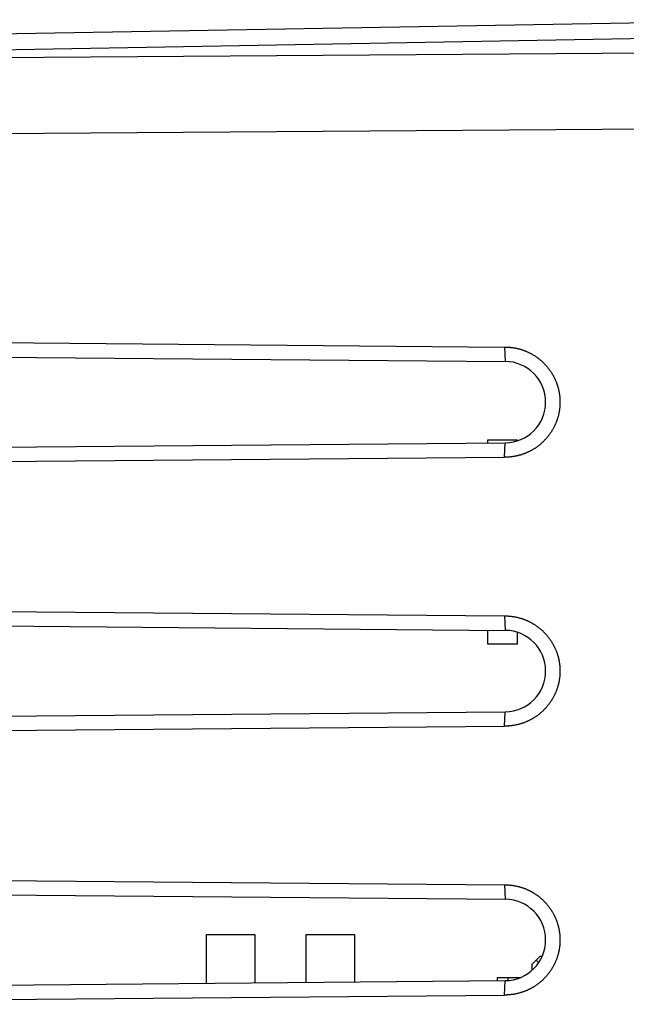
# Model space of a CAD drawing. Units: millimetres. Extents: x -79 to 77, y -24 to 47.
# Drawn here: x 42 to 53, y 1 to 20 of the extents above; entities that cross this region are included whole.
import ezdxf

# ---------------------------------------------------------------- set-up
doc = ezdxf.new("R2010")
doc.units = ezdxf.units.MM
doc.header["$LTSCALE"] = 19.36
doc.layers.get('0').update_dxf_attribs({"linetype": 'CONTINUOUS'})
for name, color, linetype in [('ASSI', 7, 'CONTINUOUS'), ('IMPORT_IGES', 7, 'CONTINUOUS'), ('SMUSSO', 7, 'CONTINUOUS')]:
    doc.layers.add(name, color=color, linetype=linetype)

msp = doc.modelspace()

# ---------------------------------------------------------------- linework, layer by layer
at = {"color": 7, "linetype": 'CONTINUOUS'}
msp.add_line((31.333, 19.231), (56.85, 19.676), dxfattribs=at)
at = {"color": 250, "linetype": 'CONTINUOUS'}
for p, q in [((31.333, 18.938), (56.85, 19.384)), ((66.85, 19.151), (31.333, 18.894)), ((66.85, 17.737), (31.333, 17.48))]:
    msp.add_line(p, q, dxfattribs=at)
at = {"layer": 'ASSI', "color": 7, "linetype": 'CONTINUOUS'}
for p, q in [((31.333, 19.231), (56.85, 19.676)), ((31.333, 13.763), (51.089, 13.59)), ((30.35, 13.503), (51.1, 13.322)), ((30.35, 11.628), (51.1, 11.809)), ((31.333, 11.368), (51.089, 11.541)), ((31.333, 8.763), (51.089, 8.59)), ((30.35, 8.503), (51.1, 8.322)), ((30.35, 6.628), (51.1, 6.809)), ((31.333, 6.368), (51.089, 6.541)), ((31.333, 3.763), (51.089, 3.59)), ((30.35, 3.503), (51.1, 3.322)), ((30.35, 1.628), (51.1, 1.809)), ((31.333, 1.368), (51.089, 1.541))]:
    msp.add_line(p, q, dxfattribs=at)
at = {"layer": 'ASSI', "color": 250, "linetype": 'CONTINUOUS'}
for p, q in [((31.333, 18.938), (56.85, 19.384)), ((66.85, 19.151), (31.333, 18.894)), ((66.85, 17.737), (31.333, 17.48)), ((51.089, 13.59), (51.1, 13.322)), ((51.089, 11.541), (51.1, 11.809)), ((51.089, 8.59), (51.1, 8.322)), ((51.089, 6.541), (51.1, 6.809)), ((51.089, 3.59), (51.1, 3.322)), ((51.089, 1.541), (51.1, 1.809))]:
    msp.add_line(p, q, dxfattribs=at)
at = {"layer": 'ASSI', "color": 7, "linetype": 'CONTINUOUS'}
for points in [[(51.089, 13.59), (51.099, 13.59), (51.109, 13.59), (51.12, 13.59), (51.13, 13.59), (51.14, 13.589), (51.15, 13.589), (51.161, 13.588), (51.171, 13.587), (51.181, 13.586), (51.191, 13.586), (51.202, 13.584), (51.212, 13.583), (51.222, 13.582), (51.232, 13.581), (51.242, 13.579), (51.253, 13.578), (51.263, 13.576), (51.273, 13.574), (51.283, 13.573), (51.293, 13.571), (51.303, 13.569), (51.313, 13.566), (51.323, 13.564), (51.333, 13.562), (51.343, 13.559), (51.353, 13.557), (51.363, 13.554), (51.373, 13.551), (51.383, 13.549), (51.393, 13.546), (51.402, 13.543), (51.412, 13.539), (51.422, 13.536), (51.432, 13.533), (51.441, 13.529), (51.451, 13.526), (51.461, 13.522), (51.47, 13.519), (51.48, 13.515), (51.489, 13.511), (51.499, 13.507), (51.508, 13.503), (51.517, 13.499), (51.527, 13.494), (51.536, 13.49), (51.545, 13.485), (51.554, 13.481), (51.563, 13.476), (51.573, 13.471), (51.582, 13.467), (51.591, 13.462), (51.6, 13.457), (51.608, 13.451), (51.617, 13.446), (51.626, 13.441), (51.635, 13.436), (51.644, 13.43), (51.652, 13.425), (51.661, 13.419), (51.669, 13.413), (51.678, 13.407), (51.686, 13.402), (51.694, 13.396), (51.703, 13.39), (51.711, 13.383), (51.719, 13.377), (51.727, 13.371), (51.735, 13.365), (51.743, 13.358), (51.751, 13.352), (51.759, 13.345), (51.767, 13.338), (51.774, 13.331), (51.782, 13.325), (51.79, 13.318), (51.797, 13.311), (51.804, 13.304), (51.812, 13.296), (51.819, 13.289), (51.826, 13.282), (51.833, 13.275), (51.84, 13.267), (51.847, 13.26), (51.854, 13.252), (51.861, 13.244), (51.868, 13.237), (51.875, 13.229), (51.881, 13.221), (51.888, 13.213), (51.894, 13.205), (51.9, 13.197), (51.907, 13.189), (51.913, 13.181), (51.919, 13.173), (51.925, 13.164), (51.931, 13.156), (51.937, 13.148), (51.943, 13.139), (51.948, 13.131), (51.954, 13.122), (51.959, 13.114), (51.965, 13.105), (51.97, 13.096), (51.975, 13.087), (51.981, 13.079), (51.986, 13.07), (51.991, 13.061), (51.996, 13.052), (52, 13.043), (52.005, 13.034), (52.01, 13.024), (52.014, 13.015), (52.019, 13.006), (52.023, 12.997), (52.027, 12.988), (52.032, 12.978), (52.036, 12.969), (52.04, 12.959), (52.044, 12.95), (52.047, 12.94), (52.051, 12.931), (52.055, 12.921), (52.058, 12.912), (52.062, 12.902), (52.065, 12.892), (52.068, 12.883), (52.071, 12.873), (52.074, 12.863), (52.077, 12.853), (52.08, 12.843), (52.083, 12.834), (52.085, 12.824), (52.088, 12.814), (52.09, 12.804), (52.093, 12.794), (52.095, 12.784), (52.097, 12.774), (52.099, 12.764), (52.101, 12.754), (52.103, 12.744), (52.104, 12.734), (52.106, 12.724), (52.108, 12.713), (52.109, 12.703), (52.11, 12.693), (52.112, 12.683), (52.113, 12.673), (52.114, 12.663), (52.115, 12.652), (52.115, 12.642), (52.116, 12.632), (52.117, 12.622), (52.117, 12.612), (52.118, 12.601), (52.118, 12.591), (52.118, 12.581), (52.118, 12.571), (52.118, 12.56), (52.118, 12.55), (52.118, 12.54), (52.118, 12.53), (52.117, 12.52), (52.117, 12.509), (52.116, 12.499), (52.115, 12.489), (52.115, 12.479), (52.114, 12.468), (52.113, 12.458), (52.112, 12.448), (52.11, 12.438), (52.109, 12.428), (52.108, 12.418), (52.106, 12.408), (52.104, 12.397), (52.103, 12.387), (52.101, 12.377), (52.099, 12.367), (52.097, 12.357), (52.095, 12.347), (52.093, 12.337), (52.09, 12.327), (52.088, 12.317), (52.085, 12.307), (52.083, 12.298), (52.08, 12.288), (52.077, 12.278), (52.074, 12.268), (52.071, 12.258), (52.068, 12.248), (52.065, 12.239), (52.062, 12.229), (52.058, 12.219), (52.055, 12.21), (52.051, 12.2), (52.047, 12.191), (52.044, 12.181), (52.04, 12.172), (52.036, 12.162), (52.032, 12.153)], [(52.032, 12.153), (52.027, 12.144), (52.023, 12.134), (52.019, 12.125), (52.014, 12.116), (52.01, 12.107), (52.005, 12.097), (52, 12.088), (51.996, 12.079), (51.991, 12.07), (51.986, 12.061), (51.981, 12.052), (51.976, 12.044), (51.97, 12.035), (51.965, 12.026), (51.959, 12.017), (51.954, 12.009), (51.948, 12), (51.943, 11.992), (51.937, 11.983), (51.931, 11.975), (51.925, 11.967), (51.919, 11.958), (51.913, 11.95), (51.907, 11.942), (51.9, 11.934), (51.894, 11.926), (51.888, 11.918), (51.881, 11.91), (51.875, 11.902), (51.868, 11.894), (51.861, 11.887), (51.854, 11.879), (51.847, 11.871), (51.84, 11.864), (51.833, 11.856), (51.826, 11.849), (51.819, 11.842), (51.812, 11.835), (51.804, 11.827), (51.797, 11.82), (51.79, 11.813), (51.782, 11.806), (51.774, 11.8), (51.767, 11.793), (51.759, 11.786), (51.751, 11.779), (51.743, 11.773), (51.735, 11.766), (51.727, 11.76), (51.719, 11.754), (51.711, 11.748), (51.703, 11.741), (51.694, 11.735), (51.686, 11.729), (51.678, 11.724), (51.669, 11.718), (51.661, 11.712), (51.652, 11.706), (51.644, 11.701), (51.635, 11.695), (51.626, 11.69), (51.617, 11.685), (51.609, 11.68), (51.6, 11.674), (51.591, 11.669), (51.582, 11.664), (51.573, 11.66), (51.564, 11.655), (51.554, 11.65), (51.545, 11.646), (51.536, 11.641), (51.527, 11.637), (51.517, 11.633), (51.508, 11.628), (51.499, 11.624), (51.489, 11.62), (51.48, 11.616), (51.47, 11.612), (51.461, 11.609), (51.451, 11.605), (51.441, 11.602), (51.432, 11.598), (51.422, 11.595), (51.412, 11.592), (51.402, 11.588), (51.393, 11.585), (51.383, 11.582), (51.373, 11.58), (51.363, 11.577), (51.353, 11.574), (51.343, 11.572), (51.333, 11.569), (51.323, 11.567), (51.313, 11.565), (51.303, 11.562), (51.293, 11.56), (51.283, 11.558), (51.273, 11.557), (51.263, 11.555), (51.253, 11.553), (51.242, 11.552), (51.232, 11.55), (51.222, 11.549), (51.212, 11.548), (51.202, 11.547), (51.191, 11.545), (51.181, 11.545), (51.171, 11.544), (51.161, 11.543), (51.151, 11.542), (51.14, 11.542), (51.13, 11.541), (51.12, 11.541), (51.109, 11.541), (51.099, 11.541), (51.089, 11.541)], [(51.089, 8.59), (51.099, 8.59), (51.109, 8.59), (51.12, 8.59), (51.13, 8.59), (51.14, 8.589), (51.15, 8.589), (51.161, 8.588), (51.171, 8.587), (51.181, 8.586), (51.191, 8.586), (51.202, 8.584), (51.212, 8.583), (51.222, 8.582), (51.232, 8.581), (51.242, 8.579), (51.253, 8.578), (51.263, 8.576), (51.273, 8.574), (51.283, 8.573), (51.293, 8.571), (51.303, 8.569), (51.313, 8.566), (51.323, 8.564), (51.333, 8.562), (51.343, 8.559), (51.353, 8.557), (51.363, 8.554), (51.373, 8.551), (51.383, 8.549), (51.393, 8.546), (51.402, 8.543), (51.412, 8.539), (51.422, 8.536), (51.432, 8.533), (51.441, 8.529), (51.451, 8.526), (51.461, 8.522), (51.47, 8.519), (51.48, 8.515), (51.489, 8.511), (51.499, 8.507), (51.508, 8.503), (51.517, 8.499), (51.527, 8.494), (51.536, 8.49), (51.545, 8.485), (51.554, 8.481), (51.563, 8.476), (51.573, 8.471), (51.582, 8.467), (51.591, 8.462), (51.6, 8.457), (51.608, 8.451), (51.617, 8.446), (51.626, 8.441), (51.635, 8.436), (51.644, 8.43), (51.652, 8.425), (51.661, 8.419), (51.669, 8.413), (51.678, 8.407), (51.686, 8.402), (51.694, 8.396), (51.703, 8.39), (51.711, 8.383), (51.719, 8.377), (51.727, 8.371), (51.735, 8.365), (51.743, 8.358), (51.751, 8.352), (51.759, 8.345), (51.767, 8.338), (51.774, 8.331), (51.782, 8.325), (51.79, 8.318), (51.797, 8.311), (51.804, 8.304), (51.812, 8.296), (51.819, 8.289), (51.826, 8.282), (51.833, 8.275), (51.84, 8.267), (51.847, 8.26), (51.854, 8.252), (51.861, 8.244), (51.868, 8.237), (51.875, 8.229), (51.881, 8.221), (51.888, 8.213), (51.894, 8.205), (51.9, 8.197), (51.907, 8.189), (51.913, 8.181), (51.919, 8.173), (51.925, 8.164), (51.931, 8.156), (51.937, 8.148), (51.943, 8.139), (51.948, 8.131), (51.954, 8.122), (51.959, 8.114), (51.965, 8.105), (51.97, 8.096), (51.975, 8.087), (51.981, 8.079), (51.986, 8.07), (51.991, 8.061), (51.996, 8.052), (52, 8.043), (52.005, 8.034), (52.01, 8.024), (52.014, 8.015), (52.019, 8.006), (52.023, 7.997), (52.027, 7.987), (52.032, 7.978), (52.036, 7.969), (52.04, 7.959), (52.044, 7.95), (52.047, 7.94), (52.051, 7.931), (52.055, 7.921), (52.058, 7.912), (52.062, 7.902), (52.065, 7.892), (52.068, 7.883), (52.071, 7.873), (52.074, 7.863), (52.077, 7.853), (52.08, 7.843), (52.083, 7.834), (52.085, 7.824), (52.088, 7.814), (52.09, 7.804), (52.093, 7.794), (52.095, 7.784), (52.097, 7.774), (52.099, 7.764), (52.101, 7.754), (52.103, 7.744), (52.104, 7.734), (52.106, 7.724), (52.108, 7.713), (52.109, 7.703), (52.11, 7.693), (52.112, 7.683), (52.113, 7.673), (52.114, 7.663), (52.115, 7.652), (52.115, 7.642), (52.116, 7.632), (52.117, 7.622), (52.117, 7.612), (52.118, 7.601), (52.118, 7.591), (52.118, 7.581), (52.118, 7.571), (52.118, 7.56), (52.118, 7.55), (52.118, 7.54), (52.118, 7.53), (52.117, 7.52), (52.117, 7.509), (52.116, 7.499), (52.115, 7.489), (52.115, 7.479), (52.114, 7.468), (52.113, 7.458), (52.112, 7.448), (52.11, 7.438), (52.109, 7.428), (52.108, 7.418), (52.106, 7.408), (52.104, 7.397), (52.103, 7.387), (52.101, 7.377), (52.099, 7.367), (52.097, 7.357), (52.095, 7.347), (52.093, 7.337), (52.09, 7.327), (52.088, 7.317), (52.085, 7.307), (52.083, 7.298), (52.08, 7.288), (52.077, 7.278), (52.074, 7.268), (52.071, 7.258), (52.068, 7.248), (52.065, 7.239), (52.062, 7.229), (52.058, 7.219), (52.055, 7.21), (52.051, 7.2), (52.047, 7.191), (52.044, 7.181), (52.04, 7.172), (52.036, 7.162), (52.032, 7.153)], [(52.032, 7.153), (52.027, 7.144), (52.023, 7.134), (52.019, 7.125), (52.014, 7.116), (52.01, 7.107), (52.005, 7.097), (52, 7.088), (51.996, 7.079), (51.991, 7.07), (51.986, 7.061), (51.981, 7.052), (51.976, 7.044), (51.97, 7.035), (51.965, 7.026), (51.959, 7.017), (51.954, 7.009), (51.948, 7), (51.943, 6.992), (51.937, 6.983), (51.931, 6.975), (51.925, 6.967), (51.919, 6.958), (51.913, 6.95), (51.907, 6.942), (51.9, 6.934), (51.894, 6.926), (51.888, 6.918), (51.881, 6.91), (51.875, 6.902), (51.868, 6.894), (51.861, 6.887), (51.854, 6.879), (51.847, 6.871), (51.84, 6.864), (51.833, 6.856), (51.826, 6.849), (51.819, 6.842), (51.812, 6.835), (51.804, 6.827), (51.797, 6.82), (51.79, 6.813), (51.782, 6.806), (51.774, 6.8), (51.767, 6.793), (51.759, 6.786), (51.751, 6.779), (51.743, 6.773), (51.735, 6.766), (51.727, 6.76), (51.719, 6.754), (51.711, 6.748), (51.703, 6.741), (51.694, 6.735), (51.686, 6.729), (51.678, 6.724), (51.669, 6.718), (51.661, 6.712), (51.652, 6.706), (51.644, 6.701), (51.635, 6.695), (51.626, 6.69), (51.617, 6.685), (51.609, 6.68), (51.6, 6.674), (51.591, 6.669), (51.582, 6.664), (51.573, 6.66), (51.564, 6.655), (51.554, 6.65), (51.545, 6.646), (51.536, 6.641), (51.527, 6.637), (51.517, 6.632), (51.508, 6.628), (51.499, 6.624), (51.489, 6.62), (51.48, 6.616), (51.47, 6.612), (51.461, 6.609), (51.451, 6.605), (51.441, 6.602), (51.432, 6.598), (51.422, 6.595), (51.412, 6.592), (51.402, 6.588), (51.393, 6.585), (51.383, 6.582), (51.373, 6.58), (51.363, 6.577), (51.353, 6.574), (51.343, 6.572), (51.333, 6.569), (51.323, 6.567), (51.313, 6.565), (51.303, 6.562), (51.293, 6.56), (51.283, 6.558), (51.273, 6.557), (51.263, 6.555), (51.253, 6.553), (51.242, 6.552), (51.232, 6.55), (51.222, 6.549), (51.212, 6.548), (51.202, 6.547), (51.191, 6.545), (51.181, 6.545), (51.171, 6.544), (51.161, 6.543), (51.151, 6.542), (51.14, 6.542), (51.13, 6.541), (51.12, 6.541), (51.109, 6.541), (51.099, 6.541), (51.089, 6.541)], [(51.089, 3.59), (51.099, 3.59), (51.109, 3.59), (51.12, 3.59), (51.13, 3.59), (51.14, 3.589), (51.15, 3.589), (51.161, 3.588), (51.171, 3.587), (51.181, 3.586), (51.191, 3.586), (51.202, 3.584), (51.212, 3.583), (51.222, 3.582), (51.232, 3.581), (51.242, 3.579), (51.253, 3.578), (51.263, 3.576), (51.273, 3.574), (51.283, 3.573), (51.293, 3.571), (51.303, 3.569), (51.313, 3.566), (51.323, 3.564), (51.333, 3.562), (51.343, 3.559), (51.353, 3.557), (51.363, 3.554), (51.373, 3.551), (51.383, 3.549), (51.393, 3.546), (51.402, 3.543), (51.412, 3.539), (51.422, 3.536), (51.432, 3.533), (51.441, 3.529), (51.451, 3.526), (51.461, 3.522), (51.47, 3.519), (51.48, 3.515), (51.489, 3.511), (51.499, 3.507), (51.508, 3.503), (51.517, 3.499), (51.527, 3.494), (51.536, 3.49), (51.545, 3.485), (51.554, 3.481), (51.563, 3.476), (51.573, 3.471), (51.582, 3.467), (51.591, 3.462), (51.6, 3.457), (51.608, 3.451), (51.617, 3.446), (51.626, 3.441), (51.635, 3.436), (51.644, 3.43), (51.652, 3.425), (51.661, 3.419), (51.669, 3.413), (51.678, 3.407), (51.686, 3.402), (51.694, 3.396), (51.703, 3.39), (51.711, 3.383), (51.719, 3.377), (51.727, 3.371), (51.735, 3.365), (51.743, 3.358), (51.751, 3.352), (51.759, 3.345), (51.767, 3.338), (51.774, 3.331), (51.782, 3.325), (51.79, 3.318), (51.797, 3.311), (51.804, 3.304), (51.812, 3.296), (51.819, 3.289), (51.826, 3.282), (51.833, 3.275), (51.84, 3.267), (51.847, 3.26), (51.854, 3.252), (51.861, 3.244), (51.868, 3.237), (51.875, 3.229), (51.881, 3.221), (51.888, 3.213), (51.894, 3.205), (51.9, 3.197), (51.907, 3.189), (51.913, 3.181), (51.919, 3.173), (51.925, 3.164), (51.931, 3.156), (51.937, 3.148), (51.943, 3.139), (51.948, 3.131), (51.954, 3.122), (51.959, 3.114), (51.965, 3.105), (51.97, 3.096), (51.975, 3.087), (51.981, 3.079), (51.986, 3.07), (51.991, 3.061), (51.996, 3.052), (52, 3.043), (52.005, 3.034), (52.01, 3.024), (52.014, 3.015), (52.019, 3.006), (52.023, 2.997), (52.027, 2.988), (52.032, 2.978), (52.036, 2.969), (52.04, 2.959), (52.044, 2.95), (52.047, 2.94), (52.051, 2.931), (52.055, 2.921), (52.058, 2.912), (52.062, 2.902), (52.065, 2.892), (52.068, 2.883), (52.071, 2.873), (52.074, 2.863), (52.077, 2.853), (52.08, 2.843), (52.083, 2.834), (52.085, 2.824), (52.088, 2.814), (52.09, 2.804), (52.093, 2.794), (52.095, 2.784), (52.097, 2.774), (52.099, 2.764), (52.101, 2.754), (52.103, 2.744), (52.104, 2.734), (52.106, 2.724), (52.108, 2.713), (52.109, 2.703), (52.11, 2.693), (52.112, 2.683), (52.113, 2.673), (52.114, 2.663), (52.115, 2.652), (52.115, 2.642), (52.116, 2.632), (52.117, 2.622), (52.117, 2.612), (52.118, 2.601), (52.118, 2.591), (52.118, 2.581), (52.118, 2.571), (52.118, 2.56), (52.118, 2.55), (52.118, 2.54), (52.118, 2.53), (52.117, 2.52), (52.117, 2.509), (52.116, 2.499), (52.115, 2.489), (52.115, 2.479), (52.114, 2.468), (52.113, 2.458), (52.112, 2.448), (52.11, 2.438), (52.109, 2.428), (52.108, 2.418), (52.106, 2.408), (52.104, 2.397), (52.103, 2.387), (52.101, 2.377), (52.099, 2.367), (52.097, 2.357), (52.095, 2.347), (52.093, 2.337), (52.09, 2.327), (52.088, 2.317), (52.085, 2.307), (52.083, 2.298), (52.08, 2.288), (52.077, 2.278), (52.074, 2.268), (52.071, 2.258), (52.068, 2.248), (52.065, 2.239), (52.062, 2.229), (52.058, 2.219), (52.055, 2.21), (52.051, 2.2), (52.047, 2.191), (52.044, 2.181), (52.04, 2.172), (52.036, 2.162), (52.032, 2.153)], [(52.032, 2.153), (52.027, 2.144), (52.023, 2.134), (52.019, 2.125), (52.014, 2.116), (52.01, 2.107), (52.005, 2.097), (52, 2.088), (51.996, 2.079), (51.991, 2.07), (51.986, 2.061), (51.981, 2.052), (51.976, 2.044), (51.97, 2.035), (51.965, 2.026), (51.959, 2.017), (51.954, 2.009), (51.948, 2), (51.943, 1.992), (51.937, 1.983), (51.931, 1.975), (51.925, 1.967), (51.919, 1.958), (51.913, 1.95), (51.907, 1.942), (51.9, 1.934), (51.894, 1.926), (51.888, 1.918), (51.881, 1.91), (51.875, 1.902), (51.868, 1.894), (51.861, 1.887), (51.854, 1.879), (51.847, 1.871), (51.84, 1.864), (51.833, 1.856), (51.826, 1.849), (51.819, 1.842), (51.812, 1.835), (51.804, 1.827), (51.797, 1.82), (51.79, 1.813), (51.782, 1.806), (51.774, 1.8), (51.767, 1.793), (51.759, 1.786), (51.751, 1.779), (51.743, 1.773), (51.735, 1.766), (51.727, 1.76), (51.719, 1.754), (51.711, 1.748), (51.703, 1.741), (51.694, 1.735), (51.686, 1.729), (51.678, 1.724), (51.669, 1.718), (51.661, 1.712), (51.652, 1.706), (51.644, 1.701), (51.635, 1.695), (51.626, 1.69), (51.617, 1.685), (51.609, 1.68), (51.6, 1.674), (51.591, 1.669), (51.582, 1.664), (51.573, 1.66), (51.564, 1.655), (51.554, 1.65), (51.545, 1.646), (51.536, 1.641), (51.527, 1.637), (51.517, 1.633), (51.508, 1.628), (51.499, 1.624), (51.489, 1.62), (51.48, 1.616), (51.47, 1.612), (51.461, 1.609), (51.451, 1.605), (51.441, 1.602), (51.432, 1.598), (51.422, 1.595), (51.412, 1.592), (51.402, 1.588), (51.393, 1.585), (51.383, 1.582), (51.373, 1.58), (51.363, 1.577), (51.353, 1.574), (51.343, 1.572), (51.333, 1.569), (51.323, 1.567), (51.313, 1.565), (51.303, 1.562), (51.293, 1.56), (51.283, 1.558), (51.273, 1.557), (51.263, 1.555), (51.253, 1.553), (51.242, 1.552), (51.232, 1.55), (51.222, 1.549), (51.212, 1.548), (51.202, 1.547), (51.191, 1.545), (51.181, 1.545), (51.171, 1.544), (51.161, 1.543), (51.151, 1.542), (51.14, 1.542), (51.13, 1.541), (51.12, 1.541), (51.109, 1.541), (51.099, 1.541), (51.089, 1.541)]]:
    msp.add_lwpolyline(points, dxfattribs=at)
for centre in [(51.094, 12.565), (51.094, 7.565), (51.094, 2.565)]:
    msp.add_arc(centre, 0.757, 270.5, 89.5, dxfattribs=at)
at = {"layer": 'IMPORT_IGES', "color": 7, "linetype": 'CONTINUOUS'}
for p, q in [((50.775, 11.806), (50.775, 11.865)), ((50.775, 11.865), (51.325, 11.865)), ((51.325, 11.865), (51.325, 11.845)), ((50.775, 8.065), (50.775, 8.325)), ((51.325, 8.286), (51.325, 8.065)), ((51.325, 8.065), (50.775, 8.065)), ((45.55, 1.761), (45.55, 2.665)), ((45.55, 2.665), (46.45, 2.665)), ((46.45, 2.665), (46.45, 1.768)), ((47.4, 1.777), (47.4, 2.665)), ((47.4, 2.665), (48.3, 2.665)), ((48.3, 2.665), (48.3, 1.785)), ((51.6, 2.115), (51.75, 2.265)), ((51.75, 2.265), (51.788, 2.265)), ((51.6, 2.004), (51.6, 2.115)), ((51.722, 2.144), (51.675, 2.19)), ((50.95, 1.865), (50.95, 1.808)), ((50.95, 1.865), (51.381, 1.865)), ((51.35, 1.865), (51.35, 1.854))]:
    msp.add_line(p, q, dxfattribs=at)
at = {"layer": 'IMPORT_IGES', "color": 250, "linetype": 'CONTINUOUS'}
msp.add_line((51.15, 1.865), (51.15, 1.809), dxfattribs=at)
at = {"layer": 'SMUSSO', "color": 7, "linetype": 'CONTINUOUS'}
for p, q in [((31.333, 13.763), (51.089, 13.59)), ((30.367, 13.503), (51.1, 13.322)), ((30.35, 11.628), (51.1, 11.809)), ((31.333, 11.368), (51.089, 11.541)), ((31.333, 8.763), (51.089, 8.59)), ((30.367, 8.503), (51.1, 8.322)), ((30.35, 6.628), (51.1, 6.809)), ((31.333, 6.368), (51.089, 6.541)), ((31.333, 3.763), (51.089, 3.59)), ((30.367, 3.503), (51.1, 3.322)), ((30.35, 1.628), (51.1, 1.809)), ((31.333, 1.368), (51.089, 1.541))]:
    msp.add_line(p, q, dxfattribs=at)
at = {"layer": 'SMUSSO', "color": 250, "linetype": 'CONTINUOUS'}
for p, q in [((51.089, 13.59), (51.1, 13.322)), ((51.089, 11.541), (51.1, 11.809)), ((51.089, 8.59), (51.1, 8.322)), ((51.089, 6.541), (51.1, 6.809)), ((51.089, 3.59), (51.1, 3.322)), ((51.089, 1.541), (51.1, 1.809))]:
    msp.add_line(p, q, dxfattribs=at)
at = {"layer": 'SMUSSO', "color": 7, "linetype": 'CONTINUOUS'}
for points in [[(51.089, 13.59), (51.099, 13.59), (51.109, 13.59), (51.12, 13.59), (51.13, 13.59), (51.14, 13.589), (51.15, 13.589), (51.161, 13.588), (51.171, 13.587), (51.181, 13.586), (51.191, 13.586), (51.202, 13.584), (51.212, 13.583), (51.222, 13.582), (51.232, 13.581), (51.242, 13.579), (51.253, 13.578), (51.263, 13.576), (51.273, 13.574), (51.283, 13.573), (51.293, 13.571), (51.303, 13.569), (51.313, 13.566), (51.323, 13.564), (51.333, 13.562), (51.343, 13.559), (51.353, 13.557), (51.363, 13.554), (51.373, 13.551), (51.383, 13.549), (51.393, 13.546), (51.402, 13.543), (51.412, 13.539), (51.422, 13.536), (51.432, 13.533), (51.441, 13.529), (51.451, 13.526), (51.461, 13.522), (51.47, 13.519), (51.48, 13.515), (51.489, 13.511), (51.499, 13.507), (51.508, 13.503), (51.517, 13.499), (51.527, 13.494), (51.536, 13.49), (51.545, 13.485), (51.554, 13.481), (51.563, 13.476), (51.573, 13.471), (51.582, 13.467), (51.591, 13.462), (51.6, 13.457), (51.608, 13.451), (51.617, 13.446), (51.626, 13.441), (51.635, 13.436), (51.644, 13.43), (51.652, 13.425), (51.661, 13.419), (51.669, 13.413), (51.678, 13.407), (51.686, 13.402), (51.694, 13.396), (51.703, 13.39), (51.711, 13.383), (51.719, 13.377), (51.727, 13.371), (51.735, 13.365), (51.743, 13.358), (51.751, 13.352), (51.759, 13.345), (51.767, 13.338), (51.774, 13.331), (51.782, 13.325), (51.79, 13.318), (51.797, 13.311), (51.804, 13.304), (51.812, 13.296), (51.819, 13.289), (51.826, 13.282), (51.833, 13.275), (51.84, 13.267), (51.847, 13.26), (51.854, 13.252), (51.861, 13.244), (51.868, 13.237), (51.875, 13.229), (51.881, 13.221), (51.888, 13.213), (51.894, 13.205), (51.9, 13.197), (51.907, 13.189), (51.913, 13.181), (51.919, 13.173), (51.925, 13.164), (51.931, 13.156), (51.937, 13.148), (51.943, 13.139), (51.948, 13.131), (51.954, 13.122), (51.959, 13.114), (51.965, 13.105), (51.97, 13.096), (51.975, 13.087), (51.981, 13.079), (51.986, 13.07), (51.991, 13.061), (51.996, 13.052), (52, 13.043), (52.005, 13.034), (52.01, 13.024), (52.014, 13.015), (52.019, 13.006), (52.023, 12.997), (52.027, 12.988), (52.032, 12.978), (52.036, 12.969), (52.04, 12.959), (52.044, 12.95), (52.047, 12.94), (52.051, 12.931), (52.055, 12.921), (52.058, 12.912), (52.062, 12.902), (52.065, 12.892), (52.068, 12.883), (52.071, 12.873), (52.074, 12.863), (52.077, 12.853), (52.08, 12.843), (52.083, 12.834), (52.085, 12.824), (52.088, 12.814), (52.09, 12.804), (52.093, 12.794), (52.095, 12.784), (52.097, 12.774), (52.099, 12.764), (52.101, 12.754), (52.103, 12.744), (52.104, 12.734), (52.106, 12.724), (52.108, 12.713), (52.109, 12.703), (52.11, 12.693), (52.112, 12.683), (52.113, 12.673), (52.114, 12.663), (52.115, 12.652), (52.115, 12.642), (52.116, 12.632), (52.117, 12.622), (52.117, 12.612), (52.118, 12.601), (52.118, 12.591), (52.118, 12.581), (52.118, 12.571), (52.118, 12.56), (52.118, 12.55), (52.118, 12.54), (52.118, 12.53), (52.117, 12.52), (52.117, 12.509), (52.116, 12.499), (52.115, 12.489), (52.115, 12.479), (52.114, 12.468), (52.113, 12.458), (52.112, 12.448), (52.11, 12.438), (52.109, 12.428), (52.108, 12.418), (52.106, 12.408), (52.104, 12.397), (52.103, 12.387), (52.101, 12.377), (52.099, 12.367), (52.097, 12.357), (52.095, 12.347), (52.093, 12.337), (52.09, 12.327), (52.088, 12.317), (52.085, 12.307), (52.083, 12.298), (52.08, 12.288), (52.077, 12.278), (52.074, 12.268), (52.071, 12.258), (52.068, 12.248), (52.065, 12.239), (52.062, 12.229), (52.058, 12.219), (52.055, 12.21), (52.051, 12.2), (52.047, 12.191), (52.044, 12.181), (52.04, 12.172), (52.036, 12.162), (52.032, 12.153)], [(52.032, 12.153), (52.027, 12.144), (52.023, 12.134), (52.019, 12.125), (52.014, 12.116), (52.01, 12.107), (52.005, 12.097), (52, 12.088), (51.996, 12.079), (51.991, 12.07), (51.986, 12.061), (51.981, 12.052), (51.976, 12.044), (51.97, 12.035), (51.965, 12.026), (51.959, 12.017), (51.954, 12.009), (51.948, 12), (51.943, 11.992), (51.937, 11.983), (51.931, 11.975), (51.925, 11.967), (51.919, 11.958), (51.913, 11.95), (51.907, 11.942), (51.9, 11.934), (51.894, 11.926), (51.888, 11.918), (51.881, 11.91), (51.875, 11.902), (51.868, 11.894), (51.861, 11.887), (51.854, 11.879), (51.847, 11.871), (51.84, 11.864), (51.833, 11.856), (51.826, 11.849), (51.819, 11.842), (51.812, 11.835), (51.804, 11.827), (51.797, 11.82), (51.79, 11.813), (51.782, 11.806), (51.774, 11.8), (51.767, 11.793), (51.759, 11.786), (51.751, 11.779), (51.743, 11.773), (51.735, 11.766), (51.727, 11.76), (51.719, 11.754), (51.711, 11.748), (51.703, 11.741), (51.694, 11.735), (51.686, 11.729), (51.678, 11.724), (51.669, 11.718), (51.661, 11.712), (51.652, 11.706), (51.644, 11.701), (51.635, 11.695), (51.626, 11.69), (51.617, 11.685), (51.609, 11.68), (51.6, 11.674), (51.591, 11.669), (51.582, 11.664), (51.573, 11.66), (51.564, 11.655), (51.554, 11.65), (51.545, 11.646), (51.536, 11.641), (51.527, 11.637), (51.517, 11.633), (51.508, 11.628), (51.499, 11.624), (51.489, 11.62), (51.48, 11.616), (51.47, 11.612), (51.461, 11.609), (51.451, 11.605), (51.441, 11.602), (51.432, 11.598), (51.422, 11.595), (51.412, 11.592), (51.402, 11.588), (51.393, 11.585), (51.383, 11.582), (51.373, 11.58), (51.363, 11.577), (51.353, 11.574), (51.343, 11.572), (51.333, 11.569), (51.323, 11.567), (51.313, 11.565), (51.303, 11.562), (51.293, 11.56), (51.283, 11.558), (51.273, 11.557), (51.263, 11.555), (51.253, 11.553), (51.242, 11.552), (51.232, 11.55), (51.222, 11.549), (51.212, 11.548), (51.202, 11.547), (51.191, 11.545), (51.181, 11.545), (51.171, 11.544), (51.161, 11.543), (51.151, 11.542), (51.14, 11.542), (51.13, 11.541), (51.12, 11.541), (51.109, 11.541), (51.099, 11.541), (51.089, 11.541)], [(51.089, 8.59), (51.099, 8.59), (51.109, 8.59), (51.12, 8.59), (51.13, 8.59), (51.14, 8.589), (51.15, 8.589), (51.161, 8.588), (51.171, 8.587), (51.181, 8.586), (51.191, 8.586), (51.202, 8.584), (51.212, 8.583), (51.222, 8.582), (51.232, 8.581), (51.242, 8.579), (51.253, 8.578), (51.263, 8.576), (51.273, 8.574), (51.283, 8.573), (51.293, 8.571), (51.303, 8.569), (51.313, 8.566), (51.323, 8.564), (51.333, 8.562), (51.343, 8.559), (51.353, 8.557), (51.363, 8.554), (51.373, 8.551), (51.383, 8.549), (51.393, 8.546), (51.402, 8.543), (51.412, 8.539), (51.422, 8.536), (51.432, 8.533), (51.441, 8.529), (51.451, 8.526), (51.461, 8.522), (51.47, 8.519), (51.48, 8.515), (51.489, 8.511), (51.499, 8.507), (51.508, 8.503), (51.517, 8.499), (51.527, 8.494), (51.536, 8.49), (51.545, 8.485), (51.554, 8.481), (51.563, 8.476), (51.573, 8.471), (51.582, 8.467), (51.591, 8.462), (51.6, 8.457), (51.608, 8.451), (51.617, 8.446), (51.626, 8.441), (51.635, 8.436), (51.644, 8.43), (51.652, 8.425), (51.661, 8.419), (51.669, 8.413), (51.678, 8.407), (51.686, 8.402), (51.694, 8.396), (51.703, 8.39), (51.711, 8.383), (51.719, 8.377), (51.727, 8.371), (51.735, 8.365), (51.743, 8.358), (51.751, 8.352), (51.759, 8.345), (51.767, 8.338), (51.774, 8.331), (51.782, 8.325), (51.79, 8.318), (51.797, 8.311), (51.804, 8.304), (51.812, 8.296), (51.819, 8.289), (51.826, 8.282), (51.833, 8.275), (51.84, 8.267), (51.847, 8.26), (51.854, 8.252), (51.861, 8.244), (51.868, 8.237), (51.875, 8.229), (51.881, 8.221), (51.888, 8.213), (51.894, 8.205), (51.9, 8.197), (51.907, 8.189), (51.913, 8.181), (51.919, 8.173), (51.925, 8.164), (51.931, 8.156), (51.937, 8.148), (51.943, 8.139), (51.948, 8.131), (51.954, 8.122), (51.959, 8.114), (51.965, 8.105), (51.97, 8.096), (51.975, 8.087), (51.981, 8.079), (51.986, 8.07), (51.991, 8.061), (51.996, 8.052), (52, 8.043), (52.005, 8.034), (52.01, 8.024), (52.014, 8.015), (52.019, 8.006), (52.023, 7.997), (52.027, 7.987), (52.032, 7.978), (52.036, 7.969), (52.04, 7.959), (52.044, 7.95), (52.047, 7.94), (52.051, 7.931), (52.055, 7.921), (52.058, 7.912), (52.062, 7.902), (52.065, 7.892), (52.068, 7.883), (52.071, 7.873), (52.074, 7.863), (52.077, 7.853), (52.08, 7.843), (52.083, 7.834), (52.085, 7.824), (52.088, 7.814), (52.09, 7.804), (52.093, 7.794), (52.095, 7.784), (52.097, 7.774), (52.099, 7.764), (52.101, 7.754), (52.103, 7.744), (52.104, 7.734), (52.106, 7.724), (52.108, 7.713), (52.109, 7.703), (52.11, 7.693), (52.112, 7.683), (52.113, 7.673), (52.114, 7.663), (52.115, 7.652), (52.115, 7.642), (52.116, 7.632), (52.117, 7.622), (52.117, 7.612), (52.118, 7.601), (52.118, 7.591), (52.118, 7.581), (52.118, 7.571), (52.118, 7.56), (52.118, 7.55), (52.118, 7.54), (52.118, 7.53), (52.117, 7.52), (52.117, 7.509), (52.116, 7.499), (52.115, 7.489), (52.115, 7.479), (52.114, 7.468), (52.113, 7.458), (52.112, 7.448), (52.11, 7.438), (52.109, 7.428), (52.108, 7.418), (52.106, 7.408), (52.104, 7.397), (52.103, 7.387), (52.101, 7.377), (52.099, 7.367), (52.097, 7.357), (52.095, 7.347), (52.093, 7.337), (52.09, 7.327), (52.088, 7.317), (52.085, 7.307), (52.083, 7.298), (52.08, 7.288), (52.077, 7.278), (52.074, 7.268), (52.071, 7.258), (52.068, 7.248), (52.065, 7.239), (52.062, 7.229), (52.058, 7.219), (52.055, 7.21), (52.051, 7.2), (52.047, 7.191), (52.044, 7.181), (52.04, 7.172), (52.036, 7.162), (52.032, 7.153)], [(52.032, 7.153), (52.027, 7.144), (52.023, 7.134), (52.019, 7.125), (52.014, 7.116), (52.01, 7.107), (52.005, 7.097), (52, 7.088), (51.996, 7.079), (51.991, 7.07), (51.986, 7.061), (51.981, 7.052), (51.976, 7.044), (51.97, 7.035), (51.965, 7.026), (51.959, 7.017), (51.954, 7.009), (51.948, 7), (51.943, 6.992), (51.937, 6.983), (51.931, 6.975), (51.925, 6.967), (51.919, 6.958), (51.913, 6.95), (51.907, 6.942), (51.9, 6.934), (51.894, 6.926), (51.888, 6.918), (51.881, 6.91), (51.875, 6.902), (51.868, 6.894), (51.861, 6.887), (51.854, 6.879), (51.847, 6.871), (51.84, 6.864), (51.833, 6.856), (51.826, 6.849), (51.819, 6.842), (51.812, 6.835), (51.804, 6.827), (51.797, 6.82), (51.79, 6.813), (51.782, 6.806), (51.774, 6.8), (51.767, 6.793), (51.759, 6.786), (51.751, 6.779), (51.743, 6.773), (51.735, 6.766), (51.727, 6.76), (51.719, 6.754), (51.711, 6.748), (51.703, 6.741), (51.694, 6.735), (51.686, 6.729), (51.678, 6.724), (51.669, 6.718), (51.661, 6.712), (51.652, 6.706), (51.644, 6.701), (51.635, 6.695), (51.626, 6.69), (51.617, 6.685), (51.609, 6.68), (51.6, 6.674), (51.591, 6.669), (51.582, 6.664), (51.573, 6.66), (51.564, 6.655), (51.554, 6.65), (51.545, 6.646), (51.536, 6.641), (51.527, 6.637), (51.517, 6.632), (51.508, 6.628), (51.499, 6.624), (51.489, 6.62), (51.48, 6.616), (51.47, 6.612), (51.461, 6.609), (51.451, 6.605), (51.441, 6.602), (51.432, 6.598), (51.422, 6.595), (51.412, 6.592), (51.402, 6.588), (51.393, 6.585), (51.383, 6.582), (51.373, 6.58), (51.363, 6.577), (51.353, 6.574), (51.343, 6.572), (51.333, 6.569), (51.323, 6.567), (51.313, 6.565), (51.303, 6.562), (51.293, 6.56), (51.283, 6.558), (51.273, 6.557), (51.263, 6.555), (51.253, 6.553), (51.242, 6.552), (51.232, 6.55), (51.222, 6.549), (51.212, 6.548), (51.202, 6.547), (51.191, 6.545), (51.181, 6.545), (51.171, 6.544), (51.161, 6.543), (51.151, 6.542), (51.14, 6.542), (51.13, 6.541), (51.12, 6.541), (51.109, 6.541), (51.099, 6.541), (51.089, 6.541)], [(51.089, 3.59), (51.099, 3.59), (51.109, 3.59), (51.12, 3.59), (51.13, 3.59), (51.14, 3.589), (51.15, 3.589), (51.161, 3.588), (51.171, 3.587), (51.181, 3.586), (51.191, 3.586), (51.202, 3.584), (51.212, 3.583), (51.222, 3.582), (51.232, 3.581), (51.242, 3.579), (51.253, 3.578), (51.263, 3.576), (51.273, 3.574), (51.283, 3.573), (51.293, 3.571), (51.303, 3.569), (51.313, 3.566), (51.323, 3.564), (51.333, 3.562), (51.343, 3.559), (51.353, 3.557), (51.363, 3.554), (51.373, 3.551), (51.383, 3.549), (51.393, 3.546), (51.402, 3.543), (51.412, 3.539), (51.422, 3.536), (51.432, 3.533), (51.441, 3.529), (51.451, 3.526), (51.461, 3.522), (51.47, 3.519), (51.48, 3.515), (51.489, 3.511), (51.499, 3.507), (51.508, 3.503), (51.517, 3.499), (51.527, 3.494), (51.536, 3.49), (51.545, 3.485), (51.554, 3.481), (51.563, 3.476), (51.573, 3.471), (51.582, 3.467), (51.591, 3.462), (51.6, 3.457), (51.608, 3.451), (51.617, 3.446), (51.626, 3.441), (51.635, 3.436), (51.644, 3.43), (51.652, 3.425), (51.661, 3.419), (51.669, 3.413), (51.678, 3.407), (51.686, 3.402), (51.694, 3.396), (51.703, 3.39), (51.711, 3.383), (51.719, 3.377), (51.727, 3.371), (51.735, 3.365), (51.743, 3.358), (51.751, 3.352), (51.759, 3.345), (51.767, 3.338), (51.774, 3.331), (51.782, 3.325), (51.79, 3.318), (51.797, 3.311), (51.804, 3.304), (51.812, 3.296), (51.819, 3.289), (51.826, 3.282), (51.833, 3.275), (51.84, 3.267), (51.847, 3.26), (51.854, 3.252), (51.861, 3.244), (51.868, 3.237), (51.875, 3.229), (51.881, 3.221), (51.888, 3.213), (51.894, 3.205), (51.9, 3.197), (51.907, 3.189), (51.913, 3.181), (51.919, 3.173), (51.925, 3.164), (51.931, 3.156), (51.937, 3.148), (51.943, 3.139), (51.948, 3.131), (51.954, 3.122), (51.959, 3.114), (51.965, 3.105), (51.97, 3.096), (51.975, 3.087), (51.981, 3.079), (51.986, 3.07), (51.991, 3.061), (51.996, 3.052), (52, 3.043), (52.005, 3.034), (52.01, 3.024), (52.014, 3.015), (52.019, 3.006), (52.023, 2.997), (52.027, 2.988), (52.032, 2.978), (52.036, 2.969), (52.04, 2.959), (52.044, 2.95), (52.047, 2.94), (52.051, 2.931), (52.055, 2.921), (52.058, 2.912), (52.062, 2.902), (52.065, 2.892), (52.068, 2.883), (52.071, 2.873), (52.074, 2.863), (52.077, 2.853), (52.08, 2.843), (52.083, 2.834), (52.085, 2.824), (52.088, 2.814), (52.09, 2.804), (52.093, 2.794), (52.095, 2.784), (52.097, 2.774), (52.099, 2.764), (52.101, 2.754), (52.103, 2.744), (52.104, 2.734), (52.106, 2.724), (52.108, 2.713), (52.109, 2.703), (52.11, 2.693), (52.112, 2.683), (52.113, 2.673), (52.114, 2.663), (52.115, 2.652), (52.115, 2.642), (52.116, 2.632), (52.117, 2.622), (52.117, 2.612), (52.118, 2.601), (52.118, 2.591), (52.118, 2.581), (52.118, 2.571), (52.118, 2.56), (52.118, 2.55), (52.118, 2.54), (52.118, 2.53), (52.117, 2.52), (52.117, 2.509), (52.116, 2.499), (52.115, 2.489), (52.115, 2.479), (52.114, 2.468), (52.113, 2.458), (52.112, 2.448), (52.11, 2.438), (52.109, 2.428), (52.108, 2.418), (52.106, 2.408), (52.104, 2.397), (52.103, 2.387), (52.101, 2.377), (52.099, 2.367), (52.097, 2.357), (52.095, 2.347), (52.093, 2.337), (52.09, 2.327), (52.088, 2.317), (52.085, 2.307), (52.083, 2.298), (52.08, 2.288), (52.077, 2.278), (52.074, 2.268), (52.071, 2.258), (52.068, 2.248), (52.065, 2.239), (52.062, 2.229), (52.058, 2.219), (52.055, 2.21), (52.051, 2.2), (52.047, 2.191), (52.044, 2.181), (52.04, 2.172), (52.036, 2.162), (52.032, 2.153)], [(52.032, 2.153), (52.027, 2.144), (52.023, 2.134), (52.019, 2.125), (52.014, 2.116), (52.01, 2.107), (52.005, 2.097), (52, 2.088), (51.996, 2.079), (51.991, 2.07), (51.986, 2.061), (51.981, 2.052), (51.976, 2.044), (51.97, 2.035), (51.965, 2.026), (51.959, 2.017), (51.954, 2.009), (51.948, 2), (51.943, 1.992), (51.937, 1.983), (51.931, 1.975), (51.925, 1.967), (51.919, 1.958), (51.913, 1.95), (51.907, 1.942), (51.9, 1.934), (51.894, 1.926), (51.888, 1.918), (51.881, 1.91), (51.875, 1.902), (51.868, 1.894), (51.861, 1.887), (51.854, 1.879), (51.847, 1.871), (51.84, 1.864), (51.833, 1.856), (51.826, 1.849), (51.819, 1.842), (51.812, 1.835), (51.804, 1.827), (51.797, 1.82), (51.79, 1.813), (51.782, 1.806), (51.774, 1.8), (51.767, 1.793), (51.759, 1.786), (51.751, 1.779), (51.743, 1.773), (51.735, 1.766), (51.727, 1.76), (51.719, 1.754), (51.711, 1.748), (51.703, 1.741), (51.694, 1.735), (51.686, 1.729), (51.678, 1.724), (51.669, 1.718), (51.661, 1.712), (51.652, 1.706), (51.644, 1.701), (51.635, 1.695), (51.626, 1.69), (51.617, 1.685), (51.609, 1.68), (51.6, 1.674), (51.591, 1.669), (51.582, 1.664), (51.573, 1.66), (51.564, 1.655), (51.554, 1.65), (51.545, 1.646), (51.536, 1.641), (51.527, 1.637), (51.517, 1.633), (51.508, 1.628), (51.499, 1.624), (51.489, 1.62), (51.48, 1.616), (51.47, 1.612), (51.461, 1.609), (51.451, 1.605), (51.441, 1.602), (51.432, 1.598), (51.422, 1.595), (51.412, 1.592), (51.402, 1.588), (51.393, 1.585), (51.383, 1.582), (51.373, 1.58), (51.363, 1.577), (51.353, 1.574), (51.343, 1.572), (51.333, 1.569), (51.323, 1.567), (51.313, 1.565), (51.303, 1.562), (51.293, 1.56), (51.283, 1.558), (51.273, 1.557), (51.263, 1.555), (51.253, 1.553), (51.242, 1.552), (51.232, 1.55), (51.222, 1.549), (51.212, 1.548), (51.202, 1.547), (51.191, 1.545), (51.181, 1.545), (51.171, 1.544), (51.161, 1.543), (51.151, 1.542), (51.14, 1.542), (51.13, 1.541), (51.12, 1.541), (51.109, 1.541), (51.099, 1.541), (51.089, 1.541)]]:
    msp.add_lwpolyline(points, dxfattribs=at)
for centre in [(51.094, 12.565), (51.094, 7.565), (51.094, 2.565)]:
    msp.add_arc(centre, 0.757, 270.5, 89.5, dxfattribs=at)

doc.saveas('drawing.dxf')
